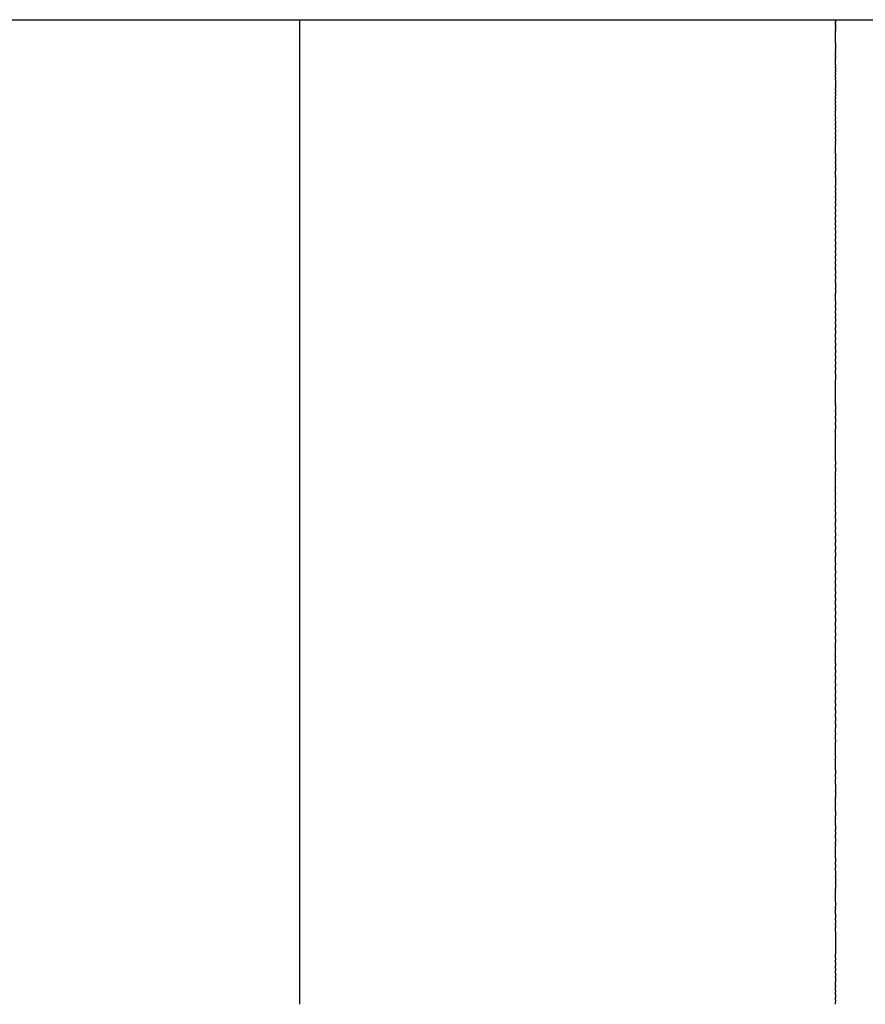
# Model space of a CAD drawing. Units: centimetres. Extents: x 48 to 271, y 32 to 191.
# Drawn here: x 90 to 93, y 107 to 110 of the extents above; entities that cross this region are included whole.
import ezdxf

# ---------------------------------------------------------------- set-up
doc = ezdxf.new("R2010")
doc.units = ezdxf.units.CM
doc.header["$MEASUREMENT"] = 0

# ---------------------------------------------------------------- blocks, each defined once
blk = doc.blocks.new('Bod-Sofa_top')
at = {"ltscale": 6}
for p, q in [((-23.2, 77.2252), (-21.6, 77.2252)), ((-21.6, 77.2252), (-20, 77.2252)), ((-21.6, 77.2251), (-21.6, 77.2247)), ((-21.6, 77.2247), (-21.6, 77.2246)), ((-21.6, 77.2246), (-21.6, 77.2243)), ((-21.6, 77.2243), (-21.6, 77.2237)), ((-21.6, 77.2237), (-21.6, 77.2235)), ((-21.6, 77.2235), (-21.6, 77.2226)), ((-21.6, 77.2226), (-21.6, 77.2224)), ((-21.6, 77.2224), (-21.6, 77.2213)), ((-21.6, 77.2213), (-21.6, 77.2211)), ((-21.6, 77.2211), (-21.6, 77.2197)), ((-21.6, 77.2197), (-21.6, 77.2195)), ((-21.6, 77.2195), (-21.6, 77.218)), ((-21.6, 77.218), (-21.6, 77.2176)), ((-21.6, 77.2176), (-21.6, 77.2161)), ((-21.6, 77.2161), (-21.6, 77.2156)), ((-21.6, 77.2156), (-21.6, 77.2117)), ((-21.6, 77.2117), (-21.6, 77.2097)), ((-21.6, 77.2097), (-21.6, 77.2091)), ((-21.6, 77.2091), (-21.6, 77.2068)), ((-20, 77.2252), (-18.4, 77.2252)), ((-20, 77.2246), (-20, 77.2251)), ((-20, 77.2246), (-20, 77.2243)), ((-20, 77.224), (-20, 77.2243)), ((-20, 77.224), (-20, 77.2235)), ((-20, 77.2231), (-20, 77.2235)), ((-20, 77.2231), (-20, 77.2224)), ((-20, 77.222), (-20, 77.2224)), ((-20, 77.222), (-20, 77.2211)), ((-20, 77.2206), (-20, 77.2211)), ((-20, 77.2206), (-20, 77.2195)), ((-20, 77.2189), (-20, 77.2195)), ((-20, 77.2189), (-20, 77.2176)), ((-20, 77.217), (-20, 77.2176)), ((-20, 77.217), (-20, 77.2156)), ((-20, 77.2124), (-20, 77.2156)), ((-20, 77.2124), (-20, 77.2107)), ((-20, 77.2097), (-20, 77.2107)), ((-20, 77.2097), (-20, 77.2077)), ((-21.6, 77.2068), (-21.6, 77.2064)), ((-21.6, 77.2064), (-21.6, 77.2003)), ((-21.6, 77.2003), (-21.6, 77.198)), ((-21.6, 77.198), (-21.6, 77.1963)), ((-21.6, 77.1963), (-21.6, 77.1943)), ((-21.6, 77.1943), (-21.6, 77.1923)), ((-21.6, 77.1923), (-21.6, 77.1903)), ((-21.6, 77.1903), (-21.6, 77.188)), ((-21.6, 77.188), (-21.6, 77.1861)), ((-21.6, 77.1861), (-21.6, 77.1835)), ((-21.6, 77.1835), (-21.6, 77.1817)), ((-21.6, 77.1817), (-21.6, 77.1786)), ((-20, 77.2068), (-20, 77.2077)), ((-20, 77.2068), (-20, 77.2044)), ((-20, 77.2036), (-20, 77.2044)), ((-20, 77.2036), (-20, 77.2009)), ((-20, 77.2001), (-20, 77.2009)), ((-20, 77.2001), (-20, 77.1971)), ((-20, 77.1963), (-20, 77.1971)), ((-20, 77.1963), (-20, 77.193)), ((-20, 77.1897), (-20, 77.193)), ((-20, 77.1897), (-20, 77.1886)), ((-20, 77.1683), (-20, 77.1886)), ((-21.6, 77.1786), (-21.6, 77.1771)), ((-21.6, 77.1771), (-21.6, 77.1735)), ((-21.6, 77.1735), (-21.6, 77.1683)), ((-21.6, 77.1683), (-21.6, 77.1682)), ((-21.6, 77.1682), (-21.6, 77.162)), ((-21.6, 77.162), (-21.6, 77.1509)), ((-21.6, 77.1509), (-21.6, 77.1436)), ((-20, 77.1683), (-20, 77.1682)), ((-20, 77.1565), (-20, 77.1682)), ((-20, 77.1565), (-20, 77.1509)), ((-20, 77.1502), (-20, 77.1509)), ((-20, 77.1502), (-20, 77.1451)), ((-21.6, 77.1436), (-21.6, 77.1391)), ((-21.6, 77.1391), (-21.6, 77.1368)), ((-21.6, 77.1368), (-21.6, 77.1329)), ((-21.6, 77.1329), (-21.6, 77.1296)), ((-21.6, 77.1296), (-21.6, 77.1265)), ((-21.6, 77.1265), (-21.6, 77.1226)), ((-21.6, 77.1226), (-21.6, 77.1183)), ((-20, 77.144), (-20, 77.1451)), ((-20, 77.144), (-20, 77.1391)), ((-20, 77.1372), (-20, 77.1391)), ((-20, 77.1372), (-20, 77.1329)), ((-20, 77.1302), (-20, 77.1329)), ((-20, 77.1302), (-20, 77.1265)), ((-20, 77.1226), (-20, 77.1265)), ((-20, 77.1226), (-20, 77.1199)), ((-21.6, 77.1183), (-21.6, 77.1146)), ((-21.6, 77.1146), (-21.6, 77.1115)), ((-21.6, 77.1115), (-21.6, 77.0908)), ((-20, 77.1154), (-20, 77.1199)), ((-20, 77.1154), (-20, 77.1115)), ((-20, 77.1076), (-20, 77.1115)), ((-20, 77.1076), (-20, 77.1062)), ((-20, 77.0908), (-20, 77.1062)), ((-21.6, 77.0908), (-21.6, 77.0864)), ((-21.6, 77.0864), (-21.6, 77.0818)), ((-21.6, 77.0818), (-21.6, 77.0769)), ((-21.6, 77.0769), (-21.6, 77.0722)), ((-21.6, 77.0722), (-21.6, 77.0691)), ((-21.6, 77.0691), (-21.6, 77.063)), ((-21.6, 77.063), (-21.6, 77.0606)), ((-20, 77.0908), (-20, 77.0864)), ((-20, 77.0825), (-20, 77.0864)), ((-20, 77.0825), (-20, 77.0769)), ((-20, 77.0736), (-20, 77.0769)), ((-20, 77.0736), (-20, 77.0691)), ((-20, 77.0644), (-20, 77.0691)), ((-20, 77.0644), (-20, 77.0606)), ((-21.6, 77.0606), (-21.6, 77.0546)), ((-21.6, 77.0546), (-21.6, 77.0498)), ((-21.6, 77.0498), (-21.6, 77.0443)), ((-21.6, 77.0443), (-21.6, 77.0266)), ((-20, 77.0546), (-20, 77.0606)), ((-20, 77.0546), (-20, 77.0498)), ((-20, 77.0453), (-20, 77.0498)), ((-20, 77.0453), (-20, 77.0266)), ((-21.6, 77.0266), (-21.6, 77.0235)), ((-21.6, 77.0235), (-21.6, 77.0198)), ((-21.6, 77.0198), (-21.6, 77.0136)), ((-21.6, 77.0136), (-21.6, 77.0079)), ((-21.6, 77.0079), (-21.6, 77.0023)), ((-20, 77.0252), (-20, 77.0266)), ((-20, 77.0252), (-20, 77.0198)), ((-20, 77.0147), (-20, 77.0198)), ((-20, 77.0147), (-20, 77.0079)), ((-20, 77.004), (-20, 77.0079)), ((-20, 77.004), (-20, 76.9979)), ((-21.6, 77.0023), (-21.6, 76.9979)), ((-21.6, 76.9979), (-21.6, 76.9928)), ((-21.6, 76.9928), (-21.6, 76.9857)), ((-21.6, 76.9857), (-21.6, 76.9812)), ((-21.6, 76.9812), (-21.6, 76.9725)), ((-20, 76.9928), (-20, 76.9979)), ((-20, 76.9928), (-20, 76.9884)), ((-20, 76.9812), (-20, 76.9884)), ((-20, 76.9812), (-20, 76.9782)), ((-20, 76.9703), (-20, 76.9782)), ((-21.6, 76.9725), (-21.6, 76.9687)), ((-21.6, 76.9687), (-21.6, 76.9636)), ((-21.6, 76.9636), (-21.6, 76.9571)), ((-21.6, 76.9571), (-21.6, 76.9549)), ((-21.6, 76.9549), (-21.6, 76.9332)), ((-20, 76.9703), (-20, 76.9636)), ((-20, 76.9586), (-20, 76.9636)), ((-20, 76.9586), (-20, 76.9549)), ((-20, 76.9345), (-20, 76.9549)), ((-21.6, 76.9332), (-21.6, 76.9255)), ((-21.6, 76.9255), (-21.6, 76.9209)), ((-21.6, 76.9209), (-21.6, 76.9154)), ((-21.6, 76.9154), (-21.6, 76.9084)), ((-20, 76.9345), (-20, 76.9296)), ((-20, 76.9221), (-20, 76.9296)), ((-20, 76.9221), (-20, 76.9154)), ((-20, 76.9094), (-20, 76.9154)), ((-21.6, 76.9084), (-21.6, 76.9023)), ((-21.6, 76.9023), (-21.6, 76.8957)), ((-21.6, 76.8957), (-21.6, 76.8885)), ((-21.6, 76.8885), (-21.6, 76.883)), ((-20, 76.9094), (-20, 76.9023)), ((-20, 76.8965), (-20, 76.9023)), ((-20, 76.8965), (-20, 76.8885)), ((-20, 76.883), (-20, 76.8885)), ((-21.6, 76.883), (-21.6, 76.8763)), ((-21.6, 76.8763), (-21.6, 76.8701)), ((-21.6, 76.8701), (-21.6, 76.8617)), ((-21.6, 76.8617), (-21.6, 76.8248)), ((-20, 76.883), (-20, 76.8763)), ((-20, 76.8701), (-20, 76.8763)), ((-20, 76.8701), (-20, 76.8617)), ((-20, 76.8564), (-20, 76.8617)), ((-20, 76.8564), (-20, 76.8523)), ((-20, 76.8248), (-20, 76.8523)), ((-21.6, 76.8248), (-21.6, 76.815)), ((-21.6, 76.815), (-21.6, 76.8083)), ((-21.6, 76.8083), (-21.6, 76.8002)), ((-21.6, 76.8002), (-21.6, 76.7968)), ((-20, 76.8248), (-20, 76.815)), ((-20, 76.8113), (-20, 76.815)), ((-20, 76.8113), (-20, 76.8013)), ((-20, 76.7968), (-20, 76.8013)), ((-21.6, 76.7968), (-21.6, 76.7857)), ((-21.6, 76.7857), (-21.6, 76.7781)), ((-21.6, 76.7781), (-21.6, 76.7709)), ((-21.6, 76.7709), (-21.6, 76.7654)), ((-20, 76.7968), (-20, 76.7871)), ((-20, 76.7837), (-20, 76.7871)), ((-20, 76.7837), (-20, 76.7728)), ((-20, 76.7608), (-20, 76.7728)), ((-21.6, 76.7654), (-21.6, 76.7559)), ((-21.6, 76.7559), (-21.6, 76.7552)), ((-21.6, 76.7552), (-21.6, 76.7263)), ((-20, 76.7608), (-20, 76.7583)), ((-20, 76.7552), (-20, 76.7583)), ((-20, 76.7552), (-20, 76.7288)), ((-21.6, 76.7263), (-21.6, 76.7228)), ((-21.6, 76.7228), (-21.6, 76.7107)), ((-21.6, 76.7107), (-21.6, 76.7097)), ((-21.6, 76.7097), (-21.6, 76.6964)), ((-20, 76.7228), (-20, 76.7288)), ((-20, 76.7228), (-20, 76.7129)), ((-20, 76.7097), (-20, 76.7129)), ((-20, 76.7097), (-20, 76.6987)), ((-21.6, 76.6964), (-21.6, 76.6857)), ((-21.6, 76.6857), (-21.6, 76.68)), ((-21.6, 76.68), (-21.6, 76.6719)), ((-20, 76.6943), (-20, 76.6987)), ((-20, 76.6943), (-20, 76.6829)), ((-20, 76.6784), (-20, 76.6829)), ((-21.6, 76.6719), (-21.6, 76.6643)), ((-21.6, 76.6643), (-21.6, 76.658)), ((-21.6, 76.658), (-21.6, 76.6484)), ((-20, 76.6784), (-20, 76.668)), ((-20, 76.658), (-20, 76.668)), ((-20, 76.658), (-20, 76.6525)), ((-20, 76.6439), (-20, 76.6525)), ((-21.6, 76.6484), (-21.6, 76.641)), ((-21.6, 76.641), (-21.6, 76.6322)), ((-21.6, 76.6322), (-21.6, 76.6266)), ((-21.6, 76.6266), (-21.6, 76.6159)), ((-20, 76.6439), (-20, 76.6369)), ((-20, 76.6266), (-20, 76.6369)), ((-20, 76.6266), (-20, 76.6211)), ((-20, 76.6121), (-20, 76.6211)), ((-21.6, 76.6159), (-21.6, 76.6121)), ((-21.6, 76.6121), (-21.6, 76.6008)), ((-21.6, 76.6008), (-21.6, 76.5968)), ((-21.6, 76.5968), (-21.6, 76.5862)), ((-20, 76.6121), (-20, 76.6053)), ((-20, 76.5968), (-20, 76.6053)), ((-20, 76.5968), (-20, 76.5862)), ((-21.6, 76.5862), (-21.6, 76.5801)), ((-21.6, 76.5801), (-21.6, 76.5671)), ((-21.6, 76.5671), (-21.6, 76.5632)), ((-21.6, 76.5632), (-21.6, 76.5517)), ((-20, 76.5801), (-20, 76.5862)), ((-20, 76.5801), (-20, 76.5715)), ((-20, 76.5632), (-20, 76.5715)), ((-20, 76.5632), (-20, 76.5517)), ((-21.6, 76.5517), (-21.6, 76.5417)), ((-21.6, 76.5417), (-21.6, 76.5361)), ((-21.6, 76.5361), (-21.6, 76.5267)), ((-20, 76.5462), (-20, 76.5517)), ((-20, 76.5462), (-20, 76.5361)), ((-20, 76.5291), (-20, 76.5361)), ((-21.6, 76.5267), (-21.6, 76.5204)), ((-21.6, 76.5204), (-21.6, 76.5115)), ((-21.6, 76.5115), (-21.6, 76.4963)), ((-20, 76.5291), (-20, 76.5204)), ((-20, 76.5115), (-20, 76.5204)), ((-20, 76.5115), (-20, 76.5044)), ((-20, 76.4944), (-20, 76.5044)), ((-21.6, 76.4963), (-21.6, 76.4944)), ((-21.6, 76.4944), (-21.6, 76.481)), ((-21.6, 76.481), (-21.6, 76.477)), ((-21.6, 76.477), (-21.6, 76.4656)), ((-20, 76.4944), (-20, 76.4883)), ((-20, 76.477), (-20, 76.4883)), ((-20, 76.477), (-20, 76.4656)), ((-21.6, 76.4656), (-21.6, 76.4594)), ((-21.6, 76.4594), (-21.6, 76.4417)), ((-20, 76.4594), (-20, 76.4656)), ((-20, 76.4594), (-20, 76.4501)), ((-20, 76.4415), (-20, 76.4501)), ((-21.6, 76.4417), (-21.6, 76.4415)), ((-21.6, 76.4415), (-21.6, 76.4239)), ((-21.6, 76.4239), (-21.6, 76.4189)), ((-21.6, 76.4189), (-21.6, 76.4061)), ((-20, 76.4415), (-20, 76.4239)), ((-20, 76.4219), (-20, 76.4239)), ((-20, 76.4219), (-20, 76.4077)), ((-21.6, 76.4061), (-21.6, 76.4032)), ((-21.6, 76.4032), (-21.6, 76.3881)), ((-21.6, 76.3881), (-21.6, 76.3857)), ((-21.6, 76.3857), (-21.6, 76.3716)), ((-20, 76.3857), (-20, 76.4077)), ((-20, 76.3857), (-20, 76.3738)), ((-21.6, 76.3716), (-21.6, 76.3667)), ((-21.6, 76.3667), (-21.6, 76.3558)), ((-20, 76.3667), (-20, 76.3738)), ((-20, 76.3667), (-20, 76.3558)), ((-21.6, 76.3558), (-21.6, 76.3476)), ((-21.6, 76.3476), (-21.6, 76.3351)), ((-21.6, 76.3351), (-21.6, 76.3284)), ((-21.6, 76.3284), (-21.6, 76.3172)), ((-20, 76.3476), (-20, 76.3558)), ((-20, 76.3476), (-20, 76.3397)), ((-20, 76.3339), (-20, 76.3397)), ((-20, 76.3339), (-20, 76.3226)), ((-21.6, 76.3172), (-21.6, 76.309)), ((-21.6, 76.309), (-21.6, 76.2993)), ((-21.6, 76.2993), (-21.6, 76.2918)), ((-20, 76.3156), (-20, 76.3226)), ((-20, 76.3156), (-20, 76.3055)), ((-20, 76.2974), (-20, 76.3055)), ((-20, 76.2974), (-20, 76.2883)), ((-21.6, 76.2918), (-21.6, 76.2811)), ((-21.6, 76.2811), (-21.6, 76.2757)), ((-21.6, 76.2757), (-21.6, 76.2629)), ((-20, 76.2757), (-20, 76.2883)), ((-20, 76.2757), (-20, 76.2698)), ((-20, 76.2596), (-20, 76.2698)), ((-21.6, 76.2629), (-21.6, 76.2596)), ((-21.6, 76.2596), (-21.6, 76.2499)), ((-21.6, 76.2499), (-21.6, 76.2422)), ((-21.6, 76.2422), (-21.6, 76.23)), ((-20, 76.2596), (-20, 76.2499)), ((-20, 76.2422), (-20, 76.2499)), ((-20, 76.2422), (-20, 76.23)), ((-21.6, 76.23), (-21.6, 76.2237)), ((-21.6, 76.2237), (-21.6, 76.2111)), ((-21.6, 76.2111), (-21.6, 76.2052)), ((-20, 76.2237), (-20, 76.23)), ((-20, 76.2237), (-20, 76.2111)), ((-20, 76.2052), (-20, 76.2111)), ((-21.6, 76.2052), (-21.6, 76.1949)), ((-21.6, 76.1949), (-21.6, 76.1867)), ((-21.6, 76.1867), (-21.6, 76.1696)), ((-20, 76.2052), (-20, 76.1949)), ((-20, 76.1867), (-20, 76.1949)), ((-20, 76.1867), (-20, 76.1787)), ((-21.6, 76.1696), (-21.6, 76.1681)), ((-21.6, 76.1681), (-21.6, 76.1495)), ((-20, 76.1681), (-20, 76.1787)), ((-20, 76.1681), (-20, 76.1495)), ((-21.6, 76.1495), (-21.6, 76.1462)), ((-21.6, 76.1462), (-21.6, 76.1315)), ((-21.6, 76.1315), (-21.6, 76.1079)), ((-20, 76.1321), (-20, 76.1495)), ((-20, 76.1321), (-20, 76.1315)), ((-20, 76.0964), (-20, 76.1315)), ((-21.6, 76.1079), (-21.6, 76.0961)), ((-21.6, 76.0961), (-21.6, 76.0871)), ((-20, 76.0964), (-20, 76.0961)), ((-20, 76.0796), (-20, 76.0961)), ((-21.6, 76.0871), (-21.6, 76.075)), ((-21.6, 76.075), (-21.6, 76.0663)), ((-21.6, 76.0663), (-21.6, 76.0564)), ((-20, 76.0796), (-20, 76.0779)), ((-20, 76.0736), (-20, 76.0779)), ((-20, 76.0736), (-20, 76.0595)), ((-21.6, 76.0564), (-21.6, 76.0455)), ((-21.6, 76.0455), (-21.6, 76.0378)), ((-21.6, 76.0378), (-21.6, 76.0281)), ((-20, 76.0541), (-20, 76.0595)), ((-20, 76.0541), (-20, 76.0409)), ((-20, 76.0345), (-20, 76.0409)), ((-20, 76.0345), (-20, 76.0223)), ((-21.6, 76.0281), (-21.6, 76.0223)), ((-21.6, 76.0223), (-21.6, 76.0106)), ((-21.6, 76.0106), (-21.6, 76.0034)), ((-21.6, 76.0034), (-21.6, 75.993)), ((-20, 76.0149), (-20, 76.0223)), ((-20, 76.0149), (-20, 76.0034)), ((-20, 75.9845), (-20, 76.0034)), ((-21.6, 75.993), (-21.6, 75.9823)), ((-21.6, 75.9823), (-21.6, 75.9753)), ((-21.6, 75.9753), (-21.6, 75.9654)), ((-20, 75.9845), (-20, 75.9823)), ((-20, 75.9073), (-20, 75.9823)), ((-21.6, 75.9654), (-21.6, 75.9555)), ((-21.6, 75.9555), (-21.6, 75.9461)), ((-21.6, 75.9461), (-21.6, 75.9355)), ((-21.6, 75.9355), (-21.6, 75.9268)), ((-21.6, 75.9268), (-21.6, 75.9073)), ((-21.6, 75.9073), (-21.6, 75.9032)), ((-21.6, 75.9032), (-21.6, 75.8877)), ((-21.6, 75.8877), (-21.6, 75.8848)), ((-20, 75.9073), (-20, 75.8974)), ((-20, 75.8877), (-20, 75.8974)), ((-20, 75.8877), (-20, 75.876)), ((-21.6, 75.8848), (-21.6, 75.8679)), ((-21.6, 75.8679), (-21.6, 75.8663)), ((-21.6, 75.8663), (-21.6, 75.8481)), ((-20, 75.8679), (-20, 75.876)), ((-20, 75.8679), (-20, 75.8663)), ((-20, 75.8481), (-20, 75.8663)), ((-21.6, 75.8481), (-21.6, 75.8478)), ((-21.6, 75.8478), (-21.6, 75.8291)), ((-21.6, 75.8291), (-21.6, 75.8281)), ((-21.6, 75.8281), (-21.6, 75.8117)), ((-20, 75.8481), (-20, 75.8478)), ((-20, 75.8291), (-20, 75.8478)), ((-20, 75.8291), (-20, 75.8281)), ((-20, 75.8117), (-20, 75.8281)), ((-21.6, 75.8117), (-21.6, 75.808)), ((-21.6, 75.808), (-21.6, 75.7914)), ((-20, 75.8117), (-20, 75.808)), ((-20, 75.7914), (-20, 75.808)), ((-21.6, 75.7914), (-21.6, 75.7878)), ((-21.6, 75.7878), (-21.6, 75.7724)), ((-21.6, 75.7724), (-21.6, 75.7675)), ((-20, 75.7914), (-20, 75.7878)), ((-20, 75.7724), (-20, 75.7878)), ((-20, 75.7724), (-20, 75.7675)), ((-21.6, 75.7675), (-21.6, 75.7533)), ((-21.6, 75.7533), (-21.6, 75.7471)), ((-21.6, 75.7471), (-21.6, 75.7342)), ((-20, 75.7533), (-20, 75.7675)), ((-20, 75.7533), (-20, 75.7471)), ((-20, 75.7342), (-20, 75.7471)), ((-21.6, 75.7342), (-21.6, 75.7258)), ((-21.6, 75.7258), (-21.6, 75.714)), ((-21.6, 75.714), (-21.6, 75.7043)), ((-20, 75.7342), (-20, 75.7258)), ((-20, 75.71), (-20, 75.7258)), ((-20, 75.71), (-20, 75.7043)), ((-21.6, 75.7043), (-21.6, 75.6938)), ((-21.6, 75.6938), (-21.6, 75.6828)), ((-21.6, 75.6828), (-21.6, 75.6735)), ((-20, 75.6938), (-20, 75.7043)), ((-20, 75.6938), (-20, 75.6828)), ((-20, 75.6735), (-20, 75.6828)), ((-21.6, 75.6735), (-21.6, 75.6646)), ((-21.6, 75.6646), (-21.6, 75.6533)), ((-21.6, 75.6533), (-21.6, 75.6438)), ((-20, 75.6735), (-20, 75.6646)), ((-20, 75.6533), (-20, 75.6646)), ((-20, 75.6533), (-20, 75.6438)), ((-21.6, 75.6438), (-21.6, 75.6332)), ((-21.6, 75.6332), (-21.6, 75.6229)), ((-21.6, 75.6229), (-21.6, 75.6019)), ((-20, 75.6332), (-20, 75.6438)), ((-20, 75.6332), (-20, 75.6229)), ((-20, 75.6019), (-20, 75.6229)), ((-21.6, 75.6019), (-21.6, 75.5974)), ((-21.6, 75.5974), (-21.6, 75.5808)), ((-20, 75.6019), (-20, 75.5974)), ((-20, 75.5808), (-20, 75.5974)), ((-21.6, 75.5808), (-21.6, 75.5727)), ((-21.6, 75.5727), (-21.6, 75.5597)), ((-20, 75.5808), (-20, 75.5727)), ((-20, 75.5597), (-20, 75.5727)), ((-21.6, 75.5597), (-21.6, 75.5527)), ((-21.6, 75.5527), (-21.6, 75.5385)), ((-21.6, 75.5385), (-21.6, 75.5327)), ((-20, 75.5597), (-20, 75.5527)), ((-20, 75.5385), (-20, 75.5527)), ((-20, 75.5385), (-20, 75.5327)), ((-21.6, 75.5327), (-21.6, 75.5177)), ((-21.6, 75.5177), (-21.6, 75.5119)), ((-21.6, 75.5119), (-21.6, 75.4977)), ((-20, 75.5177), (-20, 75.5327)), ((-20, 75.5177), (-20, 75.5119)), ((-20, 75.4977), (-20, 75.5119)), ((-21.6, 75.4977), (-21.6, 75.4907)), ((-21.6, 75.4907), (-21.6, 75.4777)), ((-21.6, 75.4777), (-21.6, 75.4696)), ((-20, 75.4977), (-20, 75.4907)), ((-20, 75.4777), (-20, 75.4907)), ((-20, 75.4777), (-20, 75.4696)), ((-21.6, 75.4696), (-21.6, 75.4575)), ((-21.6, 75.4575), (-21.6, 75.4485)), ((-21.6, 75.4485), (-21.6, 75.4374)), ((-20, 75.4575), (-20, 75.4696)), ((-20, 75.4575), (-20, 75.4485)), ((-20, 75.4374), (-20, 75.4485)), ((-21.6, 75.4374), (-21.6, 75.4275)), ((-21.6, 75.4275), (-21.6, 75.4136)), ((-20, 75.4374), (-20, 75.4275)), ((-20, 75.4136), (-20, 75.4275)), ((-21.6, 75.4136), (-21.6, 75.4066)), ((-21.6, 75.4066), (-21.6, 75.394)), ((-21.6, 75.394), (-21.6, 75.3858)), ((-20, 75.4136), (-20, 75.4066)), ((-20, 75.394), (-20, 75.4066)), ((-20, 75.394), (-20, 75.3858)), ((-21.6, 75.3858), (-21.6, 75.3744)), ((-21.6, 75.3744), (-21.6, 75.365)), ((-21.6, 75.365), (-21.6, 75.355)), ((-20, 75.3744), (-20, 75.3858)), ((-20, 75.3744), (-20, 75.365)), ((-20, 75.3461), (-20, 75.365)), ((-21.6, 75.355), (-21.6, 75.3443)), ((-21.6, 75.3443), (-21.6, 75.3356)), ((-21.6, 75.3356), (-21.6, 75.3238)), ((-20, 75.3461), (-20, 75.3443)), ((-20, 75.3246), (-20, 75.3443)), ((-21.6, 75.3238), (-21.6, 75.3163)), ((-21.6, 75.3163), (-21.6, 75.2971)), ((-20, 75.3246), (-20, 75.3238)), ((-20, 75.3031), (-20, 75.3238)), ((-20, 75.3031), (-20, 75.2971)), ((-21.6, 75.2971), (-21.6, 75.296)), ((-21.6, 75.296), (-21.6, 75.2555)), ((-20, 75.2829), (-20, 75.2971)), ((-20, 75.2829), (-20, 75.2757)), ((-20, 75.2626), (-20, 75.2757)), ((-21.6, 75.2555), (-21.6, 75.2424)), ((-21.6, 75.2424), (-21.6, 75.2353)), ((-20, 75.2626), (-20, 75.2555)), ((-20, 75.2424), (-20, 75.2555)), ((-20, 75.2424), (-20, 75.2353)), ((-21.6, 75.2353), (-21.6, 75.2223)), ((-21.6, 75.2223), (-21.6, 75.2152)), ((-21.6, 75.2152), (-21.6, 75.2026)), ((-20, 75.2223), (-20, 75.2353)), ((-20, 75.2223), (-20, 75.2152)), ((-20, 75.2026), (-20, 75.2152)), ((-21.6, 75.2026), (-21.6, 75.195)), ((-21.6, 75.195), (-21.6, 75.1825)), ((-21.6, 75.1825), (-21.6, 75.1744)), ((-20, 75.2026), (-20, 75.195)), ((-20, 75.1825), (-20, 75.195)), ((-20, 75.1825), (-20, 75.1744)), ((-21.6, 75.1744), (-21.6, 75.1627)), ((-21.6, 75.1627), (-21.6, 75.153)), ((-21.6, 75.153), (-21.6, 75.1431)), ((-20, 75.1627), (-20, 75.1744)), ((-20, 75.1627), (-20, 75.153)), ((-20, 75.1431), (-20, 75.153)), ((-21.6, 75.1431), (-21.6, 75.1317)), ((-21.6, 75.1317), (-21.6, 75.1149)), ((-20, 75.1431), (-20, 75.1317)), ((-20, 75.1236), (-20, 75.1317)), ((-20, 75.1236), (-20, 75.1104)), ((-21.6, 75.1149), (-21.6, 75.1104)), ((-21.6, 75.1104), (-21.6, 75.0949)), ((-21.6, 75.0949), (-21.6, 75.0892)), ((-20, 75.0949), (-20, 75.1104)), ((-20, 75.0949), (-20, 75.0892)), ((-21.6, 75.0892), (-21.6, 75.0751)), ((-21.6, 75.0751), (-21.6, 75.0681)), ((-21.6, 75.0681), (-21.6, 75.0469)), ((-20, 75.0751), (-20, 75.0892)), ((-20, 75.0751), (-20, 75.0681)), ((-20, 75.0259), (-20, 75.0681)), ((-21.6, 75.0469), (-21.6, 75.0398)), ((-21.6, 75.0398), (-21.6, 75.0259)), ((-21.6, 75.0259), (-21.6, 75.0159)), ((-21.6, 75.0159), (-21.6, 75.0049)), ((-21.6, 75.0049), (-21.6, 74.9963)), ((-20, 75.0259), (-20, 75.0223)), ((-20, 74.9841), (-20, 75.0223)), ((-21.6, 74.9963), (-21.6, 74.9841)), ((-21.6, 74.9841), (-21.6, 74.9768)), ((-21.6, 74.9768), (-21.6, 74.9633)), ((-20, 74.9841), (-20, 74.9725)), ((-21.6, 74.9633), (-21.6, 74.9543)), ((-21.6, 74.9543), (-21.6, 74.9425)), ((-20, 74.9633), (-20, 74.9725)), ((-20, 74.9633), (-20, 74.9574)), ((-20, 74.9425), (-20, 74.9574)), ((-21.6, 74.9425), (-21.6, 74.9362)), ((-21.6, 74.9362), (-21.6, 74.9219)), ((-21.6, 74.9219), (-21.6, 74.9183)), ((-21.6, 74.9183), (-21.6, 74.9014)), ((-20, 74.9425), (-20, 74.9241)), ((-20, 74.9219), (-20, 74.9241)), ((-20, 74.9219), (-20, 74.9042)), ((-21.6, 74.9014), (-21.6, 74.8879)), ((-21.6, 74.8879), (-21.6, 74.8828)), ((-20, 74.9014), (-20, 74.9042)), ((-20, 74.9014), (-20, 74.8998)), ((-20, 74.8828), (-20, 74.8998)), ((-21.6, 74.8828), (-21.6, 74.8717)), ((-21.6, 74.8717), (-21.6, 74.8619)), ((-21.6, 74.8619), (-21.6, 74.8555)), ((-20, 74.8828), (-20, 74.8808)), ((-20, 74.8619), (-20, 74.8808)), ((-20, 74.8619), (-20, 74.8481)), ((-21.6, 74.8555), (-21.6, 74.8431)), ((-21.6, 74.8431), (-21.6, 74.8308)), ((-21.6, 74.8308), (-21.6, 74.8231)), ((-20, 74.8405), (-20, 74.8481)), ((-20, 74.8405), (-20, 74.8393)), ((-20, 74.8204), (-20, 74.8393)), ((-21.6, 74.8231), (-21.6, 74.8136)), ((-21.6, 74.8136), (-21.6, 74.8035)), ((-21.6, 74.8035), (-21.6, 74.7908)), ((-20, 74.8204), (-20, 74.8069)), ((-20, 74.8005), (-20, 74.8069)), ((-20, 74.8005), (-20, 74.7908)), ((-21.6, 74.7908), (-21.6, 74.7838)), ((-21.6, 74.7838), (-21.6, 74.7747)), ((-21.6, 74.7747), (-21.6, 74.7621)), ((-20, 74.7806), (-20, 74.7908)), ((-20, 74.7806), (-20, 74.7693)), ((-20, 74.7621), (-20, 74.7693)), ((-21.6, 74.7621), (-21.6, 74.7511)), ((-21.6, 74.7511), (-21.6, 74.7426)), ((-21.6, 74.7426), (-21.6, 74.7332)), ((-20, 74.7621), (-20, 74.7586)), ((-20, 74.7426), (-20, 74.7586)), ((-20, 74.7426), (-20, 74.7414)), ((-20, 74.722), (-20, 74.7414)), ((-21.6, 74.7332), (-21.6, 74.7251)), ((-21.6, 74.7251), (-21.6, 74.7153)), ((-21.6, 74.7153), (-21.6, 74.7058)), ((-20, 74.722), (-20, 74.7107)), ((-20, 74.7028), (-20, 74.7107)), ((-21.6, 74.7058), (-21.6, 74.6946)), ((-21.6, 74.6946), (-21.6, 74.6866)), ((-21.6, 74.6866), (-21.6, 74.6766)), ((-20, 74.7028), (-20, 74.6946)), ((-20, 74.6837), (-20, 74.6946)), ((-20, 74.6837), (-20, 74.6676)), ((-21.6, 74.6766), (-21.6, 74.6676)), ((-21.6, 74.6676), (-21.6, 74.6597)), ((-21.6, 74.6597), (-21.6, 74.6472)), ((-20, 74.6647), (-20, 74.6676)), ((-20, 74.6647), (-20, 74.6486)), ((-21.6, 74.6472), (-21.6, 74.6427)), ((-21.6, 74.6427), (-21.6, 74.6285)), ((-21.6, 74.6285), (-21.6, 74.6159)), ((-20, 74.6472), (-20, 74.6486)), ((-20, 74.6472), (-20, 74.6315)), ((-20, 74.6285), (-20, 74.6315)), ((-20, 74.6285), (-20, 74.6259)), ((-20, 74.6091), (-20, 74.6259)), ((-21.6, 74.6159), (-21.6, 74.6091)), ((-21.6, 74.6091), (-21.6, 74.6003)), ((-21.6, 74.6003), (-21.6, 74.5923)), ((-21.6, 74.5923), (-21.6, 74.5848)), ((-20, 74.6091), (-20, 74.6089)), ((-20, 74.5906), (-20, 74.6089)), ((-21.6, 74.5848), (-21.6, 74.5744)), ((-21.6, 74.5744), (-21.6, 74.5621)), ((-20, 74.5906), (-20, 74.5785)), ((-20, 74.5725), (-20, 74.5785)), ((-20, 74.5725), (-20, 74.5694)), ((-20, 74.5546), (-20, 74.5694)), ((-21.6, 74.5621), (-21.6, 74.5563)), ((-21.6, 74.5563), (-21.6, 74.546)), ((-21.6, 74.546), (-21.6, 74.5383)), ((-21.6, 74.5383), (-21.6, 74.526)), ((-20, 74.5546), (-20, 74.5425)), ((-20, 74.5368), (-20, 74.5425)), ((-20, 74.5368), (-20, 74.526)), ((-21.6, 74.526), (-21.6, 74.5205)), ((-21.6, 74.5205), (-21.6, 74.5097)), ((-21.6, 74.5097), (-21.6, 74.5028)), ((-20, 74.5205), (-20, 74.526)), ((-20, 74.5205), (-20, 74.5143)), ((-20, 74.5028), (-20, 74.5143)), ((-21.6, 74.5028), (-21.6, 74.4934)), ((-21.6, 74.4934), (-21.6, 74.4853)), ((-21.6, 74.4853), (-21.6, 74.434)), ((-20, 74.5028), (-20, 74.434)), ((-21.6, 74.434), (-21.6, 74.4293)), ((-21.6, 74.4293), (-21.6, 74.4173)), ((-21.6, 74.4173), (-21.6, 74.4094)), ((-20, 74.4238), (-20, 74.434)), ((-20, 74.4238), (-20, 74.4173)), ((-20, 74.4094), (-20, 74.4173)), ((-21.6, 74.4094), (-21.6, 74.4008)), ((-21.6, 74.4008), (-21.6, 74.3952)), ((-21.6, 74.3952), (-21.6, 74.3845)), ((-20, 74.4094), (-20, 74.4008)), ((-20, 74.3924), (-20, 74.4008)), ((-20, 74.3924), (-20, 74.3845)), ((-21.6, 74.3845), (-21.6, 74.3785)), ((-21.6, 74.3785), (-21.6, 74.3684)), ((-21.6, 74.3684), (-21.6, 74.3647)), ((-21.6, 74.3647), (-21.6, 74.354)), ((-20, 74.3785), (-20, 74.3845)), ((-20, 74.3785), (-20, 74.3684)), ((-20, 74.3647), (-20, 74.3684)), ((-20, 74.3647), (-20, 74.3525)), ((-21.6, 74.354), (-21.6, 74.351)), ((-21.6, 74.351), (-21.6, 74.3375)), ((-21.6, 74.3375), (-21.6, 74.3276)), ((-21.6, 74.3276), (-21.6, 74.3241)), ((-20, 74.3407), (-20, 74.3525)), ((-20, 74.3407), (-20, 74.3375)), ((-20, 74.3276), (-20, 74.3375)), ((-20, 74.3276), (-20, 74.3216)), ((-21.6, 74.3241), (-21.6, 74.3147)), ((-21.6, 74.3147), (-21.6, 74.3068)), ((-21.6, 74.3068), (-21.6, 74.3021)), ((-21.6, 74.3021), (-21.6, 74.2921)), ((-20, 74.3147), (-20, 74.3216)), ((-20, 74.3147), (-20, 74.3068)), ((-20, 74.2979), (-20, 74.3068)), ((-21.6, 74.2921), (-21.6, 74.285)), ((-20, 74.2979), (-20, 74.2921)), ((-20, 74.285), (-20, 74.2921))]:
    blk.add_line(p, q, dxfattribs=at)

msp = doc.modelspace()

# ---------------------------------------------------------------- block references
msp.add_blockref('Bod-Sofa_top', (112.53, 32.4524))

doc.saveas('drawing.dxf')
